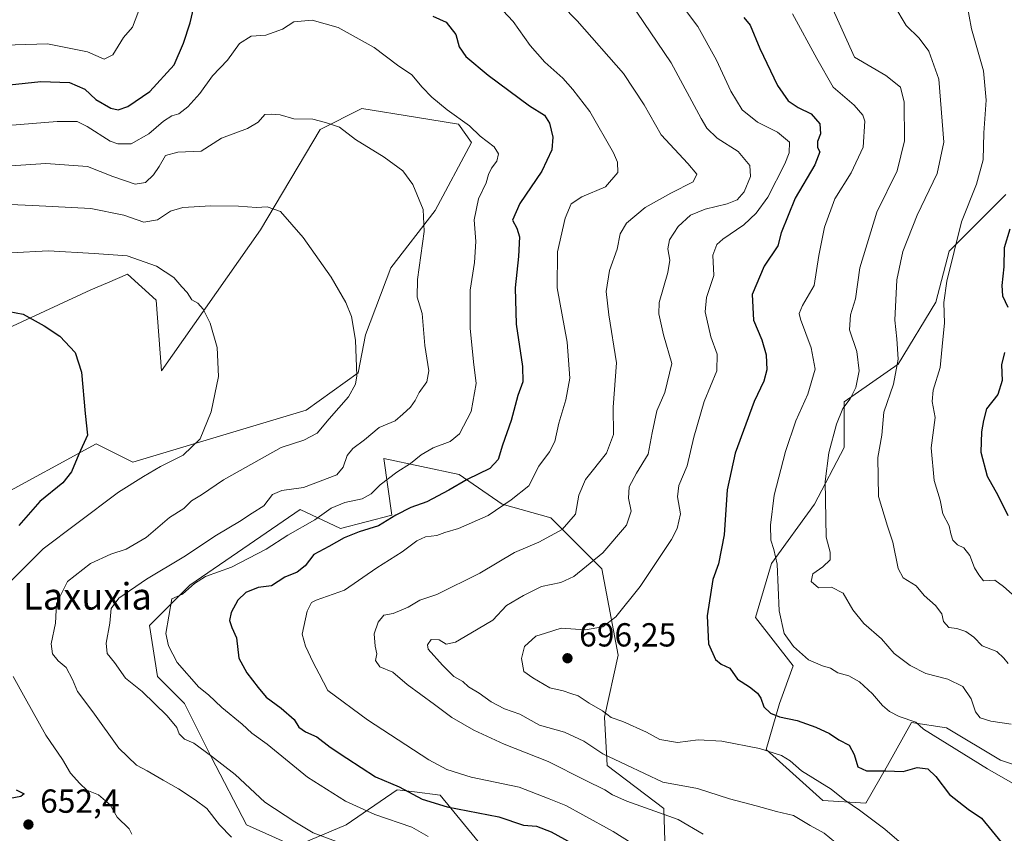
# Model space of a CAD drawing. Units: metres. Extents: x 631283 to 634738, y 4731993 to 4734372.
# Drawn here: x 632064 to 632360, y 4733079 to 4733323 of the extents above; entities that cross this region are included whole.
import ezdxf
from ezdxf.enums import TextEntityAlignment as Align

# ---------------------------------------------------------------- set-up
doc = ezdxf.new("R2010")
doc.units = ezdxf.units.M
doc.header["$MEASUREMENT"] = 0
for name, color, linetype, lineweight in [('Arbolado forestal CxS', 92, 'Continuous', 0), ('Cultivos herbáceos CxS', 92, 'Continuous', 0), ('Cultivos leñosos CxS', 92, 'Continuous', 0), ('Curva de nivel maestra', 30, 'Continuous', 30), ('Curva de nivel normal', 30, 'Continuous', 0), ('Matorral CxS', 135, 'Continuous', 0), ('Punto de cota en terreno', 7, 'Continuous', 0), ('Rótulo de punto de cota en terreno', 7, 'Continuous', 0), ('Texto cartográfico', 7, 'Continuous', 0)]:
    doc.layers.add(name, color=color, linetype=linetype, lineweight=lineweight)
doc.styles.add('Style-Arial', font='txt')

# ---------------------------------------------------------------- blocks, each defined once
blk = doc.blocks.new('*U9')
at = {"layer": 'Matorral CxS', "color": 135, "linetype": 'Continuous', "lineweight": 0}
for points in [[(632360.0445, 4733270.7297, 723.3505), (632343.0443, 4733253.7301, 718.9519), (632338.9957, 4733238.3493, 718.7722), (632327.6621, 4733219.7305, 714.8173), (632311.4709, 4733208.3979, 708.7545), (632311.4707, 4733194.6359, 710.9033), (632302.5651, 4733177.6363, 708.6583), (632289.6127, 4733159.8265, 704.5048), (632284.7553, 4733143.6367, 702.7697), (632296.0881, 4733129.0645, 703.9568), (632292.0399, 4733117.7317, 700.6896), (632287.9925, 4733103.9699, 696.2873), (632304.9921, 4733088.5887, 693.5847), (632317.9443, 4733087.7785, 696.7652), (632324.4215, 4733099.1123, 701.3435), (632331.7069, 4733112.0641, 705.5095), (632342.2307, 4733110.4449, 706.6654), (632358.4215, 4733100.7307, 707.2283), (632377.8495, 4733094.2545, 707.8431)], [(632056.3583, 4733179.3981, 646.0776), (632086.6047, 4733195.7877, 650.5983), (632097.5877, 4733190.2935, 652.6171), (632149.7641, 4733205.8575, 658.6117), (632165.3395, 4733217.0731, 660.1816), (632167.5759, 4733228.5643, 660.61), (632175.1333, 4733248.6719, 662.4569), (632188.4699, 4733265.9377, 665.8667), (632199.4533, 4733286.3425, 669.5369), (632195.5313, 4733291.8363, 670.1831), (632182.5437, 4733293.9431, 668.171), (632166.5055, 4733296.5449, 666.9554), (632153.9533, 4733290.2671, 665.1987), (632136.0285, 4733260.1405, 659.5328), (632106.2173, 4733217.7613, 652.9553), (632104.6487, 4733238.9511, 654.0159), (632096.0199, 4733246.7993, 654.5228), (632089.9613, 4733244.2017, 653.7043), (632085.0367, 4733242.0905, 652.9119), (632054.4413, 4733227.9651, 648.563)], [(632258.0383, 4733060.2555, 675.475), (632257.2299, 4733086.1605, 687.3961), (632240.2301, 4733099.1137, 689.5281), (632239.4205, 4733113.6845, 695.0053), (632243.4689, 4733132.3035, 696.9027), (632238.6125, 4733158.2083, 690.2776), (632223.2317, 4733173.5895, 682.981), (632208.6597, 4733177.6377, 678.5877), (632195.7079, 4733186.5429, 672.9999), (632173.0409, 4733191.4003, 667.1426), (632175.4695, 4733174.4003, 673.7861), (632160.0883, 4733170.3525, 671.8316), (632147.9455, 4733176.0195, 666.6634), (632132.5641, 4733165.4959, 667.2732), (632114.7539, 4733153.3535, 667.7781), (632102.6105, 4733141.2105, 667.7552), (632105.0391, 4733125.8295, 668.0139), (632113.1339, 4733117.7345, 667.66), (632121.2287, 4733101.5433, 665.1425), (632131.7523, 4733081.3055, 662.1873), (632146.3241, 4733074.8293, 663.1623), (632161.7055, 4733081.3051, 668.1259), (632177.0867, 4733091.8287, 675.0437), (632182.2869, 4733091.1785, 676.296), (632190.0387, 4733090.2095, 677.4111), (632204.6093, 4733072.3993, 670.5588)]]:
    blk.add_polyline3d(points, dxfattribs=at)
blk = doc.blocks.new('5PATER')
at = {"layer": 'Cultivos leñosos CxS', "linetype": 'Continuous', "lineweight": 0}
h = blk.add_hatch(color=51, dxfattribs=at)
edge = h.paths.add_edge_path()
edge.add_ellipse((0, 0), major_axis=(-0.11, -0.111), ratio=0.999422, start_angle=0, end_angle=360)

msp = doc.modelspace()

# ---------------------------------------------------------------- linework, layer by layer
at = {"layer": 'Arbolado forestal CxS', "color": 92, "linetype": 'Continuous', "lineweight": 0}
for points in [[(632377.8495, 4733094.2545, 707.8431), (632358.4215, 4733100.7307, 707.2283), (632342.2307, 4733110.4449, 706.6654), (632331.7069, 4733112.0641, 705.5095), (632324.4215, 4733099.1123, 701.3435), (632317.9443, 4733087.7785, 696.7652), (632304.9921, 4733088.5887, 693.5847), (632287.9925, 4733103.9699, 696.2873), (632292.0399, 4733117.7317, 700.6896), (632296.0881, 4733129.0645, 703.9568), (632284.7553, 4733143.6367, 702.7697), (632289.6127, 4733159.8265, 704.5048), (632302.5651, 4733177.6363, 708.6583), (632311.4707, 4733194.6359, 710.9033), (632311.4709, 4733208.3979, 708.7545), (632327.6621, 4733219.7305, 714.8173), (632338.9957, 4733238.3493, 718.7722), (632343.0443, 4733253.7301, 718.9519), (632360.0445, 4733270.7297, 723.3505)], [(632360.0445, 4733270.7297, 723.3505), (632343.0443, 4733253.7301, 718.9519), (632338.9957, 4733238.3493, 718.7722), (632327.6621, 4733219.7305, 714.8173), (632311.4709, 4733208.3979, 708.7545), (632311.4707, 4733194.6359, 710.9033), (632302.5651, 4733177.6363, 708.6583), (632289.6127, 4733159.8265, 704.5048), (632284.7553, 4733143.6367, 702.7697), (632296.0881, 4733129.0645, 703.9568), (632292.0399, 4733117.7317, 700.6896), (632287.9925, 4733103.9699, 696.2873), (632304.9921, 4733088.5887, 693.5847), (632317.9443, 4733087.7785, 696.7652), (632324.4215, 4733099.1123, 701.3435), (632331.7069, 4733112.0641, 705.5095), (632342.2307, 4733110.4449, 706.6654), (632358.4215, 4733100.7307, 707.2283), (632377.8495, 4733094.2545, 707.8431), (632388.3739, 4733104.7771, 712.8777), (632399.7083, 4733126.6349, 721.5911), (632405.2527, 4733138.8327, 726.6121)], [(632204.6093, 4733072.3993, 670.5588), (632190.0387, 4733090.2095, 677.4111), (632182.2869, 4733091.1785, 676.296), (632177.0867, 4733091.8287, 675.0437), (632161.7055, 4733081.3051, 668.1259), (632146.3241, 4733074.8293, 663.1623), (632131.7523, 4733081.3055, 662.1873), (632121.2287, 4733101.5433, 665.1425), (632113.1339, 4733117.7345, 667.66), (632105.0391, 4733125.8295, 668.0139), (632102.6105, 4733141.2105, 667.7552), (632114.7539, 4733153.3535, 667.7781), (632132.5641, 4733165.4959, 667.2732), (632147.9455, 4733176.0195, 666.6634), (632160.0883, 4733170.3525, 671.8316), (632175.4695, 4733174.4003, 673.7861), (632173.0409, 4733191.4003, 667.1426), (632195.7079, 4733186.5429, 672.9999), (632208.6597, 4733177.6377, 678.5877), (632223.2317, 4733173.5895, 682.981), (632238.6125, 4733158.2083, 690.2776), (632243.4689, 4733132.3035, 696.9027), (632239.4205, 4733113.6845, 695.0053), (632240.2301, 4733099.1137, 689.5281), (632257.2299, 4733086.1605, 687.3961), (632258.0383, 4733060.2555, 675.475)], [(632258.0383, 4733060.2555, 675.475), (632257.2299, 4733086.1605, 687.3961), (632240.2301, 4733099.1137, 689.5281), (632239.4205, 4733113.6845, 695.0053), (632243.4689, 4733132.3035, 696.9027), (632238.6125, 4733158.2083, 690.2776), (632223.2317, 4733173.5895, 682.981), (632208.6597, 4733177.6377, 678.5877), (632195.7079, 4733186.5429, 672.9999), (632173.0409, 4733191.4003, 667.1426), (632175.4695, 4733174.4003, 673.7861), (632160.0883, 4733170.3525, 671.8316), (632147.9455, 4733176.0195, 666.6634), (632132.5641, 4733165.4959, 667.2732), (632114.7539, 4733153.3535, 667.7781), (632102.6105, 4733141.2105, 667.7552), (632105.0391, 4733125.8295, 668.0139), (632113.1339, 4733117.7345, 667.66), (632121.2287, 4733101.5433, 665.1425), (632131.7523, 4733081.3055, 662.1873), (632146.3241, 4733074.8293, 663.1623), (632161.7055, 4733081.3051, 668.1259), (632177.0867, 4733091.8287, 675.0437), (632182.2869, 4733091.1785, 676.296), (632190.0387, 4733090.2095, 677.4111), (632204.6093, 4733072.3993, 670.5588)]]:
    msp.add_polyline3d(points, dxfattribs=at)
at = {"layer": 'Cultivos herbáceos CxS', "color": 92, "linetype": 'Continuous', "lineweight": 0}
for points in [[(632054.4413, 4733227.9651, 648.563), (632085.0367, 4733242.0905, 652.9119), (632089.9613, 4733244.2017, 653.7043), (632096.0199, 4733246.7993, 654.5228), (632104.6487, 4733238.9511, 654.0159), (632106.2173, 4733217.7613, 652.9553), (632136.0285, 4733260.1405, 659.5328), (632153.9533, 4733290.2671, 665.1987), (632166.5055, 4733296.5449, 666.9554), (632182.5437, 4733293.9431, 668.171), (632195.5313, 4733291.8363, 670.1831), (632199.4533, 4733286.3425, 669.5369), (632188.4699, 4733265.9377, 665.8667), (632175.1333, 4733248.6719, 662.4569), (632167.5759, 4733228.5643, 660.61), (632165.3395, 4733217.0731, 660.1816), (632149.7641, 4733205.8575, 658.6117), (632097.5877, 4733190.2935, 652.6171), (632086.6047, 4733195.7877, 650.5983), (632056.3583, 4733179.3981, 646.0776)], [(632056.3583, 4733179.3981, 646.0776), (632086.6047, 4733195.7877, 650.5983), (632097.5877, 4733190.2935, 652.6171), (632149.7641, 4733205.8575, 658.6117), (632165.3395, 4733217.0731, 660.1816), (632167.5759, 4733228.5643, 660.61), (632175.1333, 4733248.6719, 662.4569), (632188.4699, 4733265.9377, 665.8667), (632199.4533, 4733286.3425, 669.5369), (632195.5313, 4733291.8363, 670.1831), (632182.5437, 4733293.9431, 668.171), (632166.5055, 4733296.5449, 666.9554), (632153.9533, 4733290.2671, 665.1987), (632136.0285, 4733260.1405, 659.5328), (632106.2173, 4733217.7613, 652.9553), (632104.6487, 4733238.9511, 654.0159), (632096.0199, 4733246.7993, 654.5228), (632089.9613, 4733244.2017, 653.7043), (632085.0367, 4733242.0905, 652.9119), (632054.4413, 4733227.9651, 648.563)]]:
    msp.add_polyline3d(points, dxfattribs=at)
at = {"layer": 'Curva de nivel maestra', "color": 30, "linetype": 'Continuous', "lineweight": 30, "flags": 128}
for points, elevation in [([(632055.72, 4733303.1401), (632069.97, 4733304.7101), (632078.59, 4733304.3201), (632083.17, 4733302.3201), (632086.46, 4733299.2701), (632091, 4733296.6401), (632093.23, 4733296.2001), (632096.08, 4733297.1901), (632102.71, 4733301.6201), (632110.04, 4733309.6401), (632112.82, 4733316.1801), (632114.84, 4733322.3401), (632115.94, 4733326.9701)], 675), ([(632187.77, 4733324.3301), (632191.8, 4733322.5401), (632194.7, 4733318.8101), (632195.67, 4733315.0801), (632197.75, 4733312.1601), (632204.41, 4733306.6001), (632216.87, 4733297.3901), (632221.34, 4733294.5001), (632222.82, 4733292.1801), (632223.86, 4733287.9001), (632223.6, 4733284.1801), (632220.61, 4733277.7101), (632213.96, 4733268.0401), (632211.71, 4733263.0201), (632213.05, 4733260.6101), (632213.85, 4733258.0201), (632213.56, 4733252.0401), (632212.54, 4733242.7101), (632212.81, 4733231.7101), (632214.77, 4733219.0401), (632214.82, 4733214.4401), (632213.32, 4733210.3001), (632211.36, 4733202.7701), (632208.72, 4733195.3801), (632207.43, 4733191.0401), (632204.94, 4733188.4001), (632198.12, 4733185.0501), (632192.63, 4733181.8201), (632185.97, 4733178.3801), (632181.22, 4733176.6601), (632176.71, 4733174.3901), (632171.42, 4733171.1401), (632165.68, 4733169.3101), (632161.18, 4733167.5301), (632156.52, 4733164.9101), (632151.99, 4733162.4901), (632149.42, 4733159.1401), (632146.99, 4733157.2501), (632143.3, 4733155.6901), (632139.3, 4733153.1301), (632135.3, 4733152.6001), (632131.63, 4733151.0801), (632129.21, 4733148.8401), (632127.14, 4733145.1401), (632126.64, 4733142.6801), (632127.36, 4733140.5601), (632128.74, 4733137.5001), (632129.52, 4733131.3501), (632131.91, 4733126.9701), (632135.3, 4733122.5901), (632137.66, 4733119.6401), (632142.21, 4733116.3901), (632146.11, 4733112.9501), (632147.52, 4733110.6901), (632149.56, 4733109.2801), (632152.97, 4733107.7801), (632156.91, 4733104.6501), (632161.94, 4733101.3401), (632170.59, 4733095.7601), (632177.64, 4733092.7601), (632184.63, 4733089.0201), (632192.13, 4733086.6601), (632207.61, 4733083.7101), (632215.1, 4733081.2201), (632218.97, 4733080.8701), (632223.34, 4733079.2001), (632233.4, 4733073.7301)], 675), ([(632281.27, 4733323.9401), (632283.14, 4733321.6401), (632286.07, 4733314.6201), (632291.38, 4733303.4501), (632294.58, 4733298.8501), (632297.61, 4733296.8101), (632301.5, 4733294.9001), (632304.1, 4733291.9601), (632304.28, 4733288.9001), (632303.41, 4733286.6101), (632303.45, 4733284.8401), (632304.11, 4733283.5101), (632302.65, 4733279.5901), (632296.69, 4733269.5801), (632292.55, 4733259.1601), (632291.52, 4733255.3101), (632287.44, 4733249.1601), (632283.82, 4733240.6501), (632284.14, 4733232.9901), (632286.66, 4733227.0401), (632287.98, 4733222.5401), (632288.15, 4733218.0401), (632287.29, 4733214.6601), (632284.4, 4733208.5301), (632278.63, 4733192.9601), (632276.25, 4733181.9301), (632275.4, 4733168.4601), (632273.62, 4733159.6801), (632272, 4733155.0601), (632270.27, 4733144.0801), (632270.62, 4733135.6601), (632272.74, 4733130.9801), (632274.45, 4733129.5501), (632277.04, 4733128.3401), (632279.38, 4733125.0801), (632282.98, 4733122.7201), (632285.36, 4733120.8901), (632286.39, 4733119.4001), (632287.31, 4733116.7201), (632289.26, 4733114.9001), (632291.98, 4733113.8001), (632297.29, 4733112.6101), (632302.91, 4733110.6601), (632307.06, 4733108.7401), (632309.84, 4733106.8501), (632312.89, 4733105.2301), (632314.46, 4733102.4001), (632315.51, 4733098.7601), (632318.15, 4733097.5301), (632323.99, 4733097.4901), (632329.19, 4733097.2801), (632333.41, 4733098.4801), (632336.62, 4733098.1301), (632338.98, 4733095.8601), (632343.1, 4733090.4101), (632348.75, 4733086.0001), (632352.76, 4733083.2801), (632360.01, 4733074.3601)], 700), ([(632361.27, 4733260.2801), (632359.53, 4733254.6601), (632359.43, 4733249.0001), (632358.83, 4733243.3801), (632359.03, 4733240.2201), (632360.61, 4733236.8401)], 725), ([(632056.18, 4733236.3501), (632064.63, 4733234.7501), (632070.98, 4733231.2101), (632075.64, 4733228.1001), (632080.31, 4733223.2101), (632082.2, 4733217.3401), (632083.31, 4733204.8701), (632084.04, 4733198.3801), (632081.4, 4733192.7101), (632079.22, 4733187.3801), (632076.56, 4733184.0601), (632069.72, 4733178.4201), (632063.34, 4733171.2801)], 650), ([(632359.64, 4733223.2601), (632358.74, 4733219.5401), (632358.94, 4733214.8401), (632357.6, 4733210.5801), (632354.17, 4733206.2601), (632353.33, 4733202.8201), (632352.72, 4733199.4301), (632352.56, 4733193.3001), (632354.45, 4733186.0901), (632357.67, 4733180.3801), (632360.59, 4733174.2201)], 725), ([(632062.53, 4733091.8301), (632064.96, 4733090.6401), (632063.98, 4733089.8401), (632060.78, 4733089.2501)], 650)]:
    msp.add_lwpolyline(points, dxfattribs=dict(at, elevation=elevation))
at = {"layer": 'Curva de nivel normal', "color": 30, "linetype": 'Continuous', "lineweight": 0, "flags": 128}
for points, elevation in [([(632221.98, 4733332.3901), (632231.21, 4733322.9401), (632245.08, 4733307.0601), (632251.33, 4733297.7001), (632256.44, 4733288.6501), (632264.41, 4733280.0701), (632267.16, 4733276.7901), (632266, 4733274.4901), (632259.31, 4733271.1401), (632251.64, 4733266.7901), (632246.06, 4733262.1401), (632244.07, 4733258.8901), (632243.21, 4733254.3301), (632240.9, 4733247.9001), (632239.92, 4733241.5301), (632240.7, 4733234.5801), (632242.97, 4733220.1001), (632241.96, 4733206.8001), (632242.06, 4733198.5601), (632240, 4733193.0301), (632233.72, 4733185.0301), (632231.7, 4733180.3501), (632230.7, 4733174.6601), (632226.64, 4733170.0701), (632219.64, 4733166.2601), (632212.31, 4733163.1101), (632201.97, 4733156.8801), (632188.97, 4733150.4901), (632183.9, 4733148.8201), (632180.35, 4733146.6901), (632175.83, 4733144.8101), (632173.03, 4733144.2801), (632171.33, 4733142.2401), (632170.21, 4733138.6701), (632170.46, 4733135.0301), (632170.97, 4733132.7001), (632170.58, 4733130.6901), (632171.91, 4733128.8201), (632175.8, 4733127.2001), (632180.13, 4733123.4601), (632188.34, 4733117.4701), (632193.52, 4733113.5601), (632200.17, 4733109.7101), (632209.28, 4733105.5201), (632222.42, 4733100.3601), (632233.62, 4733094.6801), (632239.48, 4733091.8101), (632241.85, 4733090.3301), (632246.11, 4733088.4401), (632261.53, 4733082.9201), (632269.02, 4733078.5201)], 685), ([(632347.59, 4733332.0301), (632349.76, 4733320.4801), (632353.3, 4733307.8801), (632354.12, 4733299.0701), (632353.46, 4733289.2201), (632353.22, 4733281.1501), (632351.18, 4733273.8201), (632346.68, 4733262.4901), (632342.3, 4733244.6901), (632341.41, 4733238.2301), (632341.64, 4733232.0601), (632341.06, 4733227.1201), (632340.33, 4733218.7301), (632338.23, 4733211.9601), (632337.84, 4733208.5301), (632338.79, 4733203.7301), (632337.62, 4733194.5501), (632338.51, 4733184.7401), (632340.28, 4733178.8801), (632341.06, 4733174.7401), (632342.98, 4733171.1701), (632343.45, 4733168.7101), (632344.15, 4733166.7901), (632345.46, 4733165.4301), (632347.41, 4733164.5601), (632349.21, 4733162.2601), (632350.6, 4733158.5301), (632351.89, 4733156.4501), (632353.28, 4733154.6401), (632356.69, 4733154.8101), (632359.32, 4733152.9301), (632364.66, 4733148.1801)], 720), ([(632207.33, 4733327.6201), (632211.96, 4733322.6901), (632217.03, 4733315.4601), (632221.49, 4733310.4401), (632226.87, 4733305.6601), (632229.84, 4733302.2401), (632234.94, 4733295.6701), (632242.12, 4733283.1801), (632243.3, 4733280.4701), (632243.44, 4733277.2701), (632239.72, 4733273.0101), (632232.55, 4733269.9901), (632229.4, 4733267.9401), (632227.57, 4733263.6301), (632225.23, 4733253.4601), (632225.15, 4733242.7101), (632228.17, 4733226.3801), (632228.94, 4733215.5001), (632227.78, 4733209.0201), (632225.63, 4733202.0001), (632224.45, 4733196.5101), (632222.84, 4733193.3801), (632219.64, 4733189.0301), (632216.64, 4733183.1301), (632211.31, 4733179.0001), (632204.45, 4733174.3001), (632195.55, 4733170.3101), (632191.45, 4733169.1401), (632188.97, 4733168.2301), (632185.63, 4733167.8401), (632182.97, 4733166.6401), (632178.63, 4733163.3401), (632170.96, 4733158.5501), (632161.27, 4733151.8001), (632152.77, 4733148.8401), (632151.35, 4733148.1101), (632149.98, 4733145.5101), (632148.52, 4733138.6401), (632149.5, 4733135.0301), (632151.8, 4733130.0601), (632153.65, 4733126.7101), (632156.24, 4733121.6401), (632168.13, 4733112.8301), (632186.63, 4733100.8201), (632191.99, 4733097.9001), (632199.33, 4733095.6301), (632213.76, 4733092.6601), (632222.79, 4733089.0701), (632227.8, 4733087.1601), (632232.84, 4733084.2801), (632242, 4733079.3401), (632247.45, 4733075.9401)], 680), ([(632247, 4733328.6101), (632259.45, 4733310.2401), (632268.46, 4733293.5301), (632270.18, 4733290.6301), (632273.26, 4733287.6601), (632279.59, 4733283.6601), (632283.09, 4733279.4301), (632283.24, 4733276.1201), (632281.36, 4733271.5301), (632279.31, 4733269.1501), (632276.24, 4733267.8701), (632269.7, 4733266.3501), (632265.24, 4733264.5401), (632261.51, 4733261.0601), (632258.94, 4733257.1201), (632258.45, 4733254.3701), (632259.08, 4733251.0201), (632258.4, 4733247.2701), (632255.78, 4733238.2101), (632255.72, 4733234.8301), (632257.1, 4733228.5001), (632259.61, 4733219.9101), (632257.52, 4733211.1801), (632255.12, 4733205.7501), (632253.71, 4733199.0901), (632252.54, 4733192.6601), (632248.99, 4733187.0201), (632246.84, 4733182.8801), (632246.6, 4733179.4601), (632247.45, 4733175.5101), (632246.01, 4733171.3801), (632238.93, 4733163.0201), (632230.22, 4733155.9301), (632226.31, 4733154.0701), (632220.44, 4733152.9501), (632215.09, 4733150.2101), (632209.9, 4733147.1601), (632205.87, 4733142.8401), (632199.25, 4733138.8801), (632194.62, 4733136.1401), (632191.81, 4733135.5401), (632189.73, 4733136.9401), (632187.34, 4733137.0101), (632186.2, 4733135.3401), (632186.44, 4733134.0401), (632190.7, 4733129.3001), (632194.08, 4733125.8701), (632196.81, 4733124.4201), (632198.51, 4733122.7501), (632201.69, 4733120.8801), (632205.37, 4733118.2901), (632209.38, 4733116.1801), (632213.95, 4733114.5501), (632219.83, 4733111.2401), (632227.38, 4733109.1501), (632233.19, 4733106.4001), (632238.86, 4733102.6301), (632245.88, 4733099.3201), (632256.89, 4733094.1601), (632267.31, 4733092.1701), (632276.98, 4733089.1201), (632284.98, 4733087.0201), (632291.12, 4733085.2801), (632296.2, 4733084.0801), (632301.17, 4733081.1101), (632305.4, 4733078.8001), (632308.86, 4733075.9501)], 690), ([(632326.32, 4733327.7401), (632330.08, 4733321.5401), (632334, 4733317.6901), (632336.93, 4733313.7401), (632339.87, 4733305.3701), (632341.4, 4733286.4101), (632339.36, 4733276.9901), (632333.34, 4733264.5201), (632329.08, 4733253.6201), (632327.29, 4733245.0401), (632326.69, 4733232.9201), (632327.26, 4733227.3301), (632327.63, 4733221.2401), (632326.25, 4733213.7601), (632323.41, 4733205.2801), (632322.72, 4733198.3801), (632321.59, 4733191.7101), (632321.78, 4733179.9401), (632324.44, 4733171.0001), (632326.08, 4733166.2101), (632327.64, 4733158.3501), (632329.2, 4733155.5001), (632333.03, 4733153.0801), (632335.46, 4733150.2501), (632338.89, 4733147.2301), (632340.81, 4733144.7001), (632341.28, 4733142.3601), (632342.91, 4733140.6001), (632345.35, 4733140.2601), (632348.02, 4733139.3801), (632350.46, 4733137.7001), (632352.94, 4733135.0601), (632357.37, 4733133.3601), (632359.38, 4733131.4201), (632360.72, 4733129.8201)], 715), ([(632055.64, 4733315.4401), (632071.99, 4733316.0001), (632083.97, 4733313.5601), (632088.97, 4733311.3401), (632091.6, 4733312.7201), (632094.86, 4733317.8801), (632097.48, 4733321.0401), (632099.94, 4733327.2701)], 680), ([(632262.81, 4733327.2901), (632267.46, 4733321.2001), (632273.06, 4733311.1201), (632277.34, 4733301.7401), (632280.8, 4733296.2001), (632285.36, 4733292.4301), (632291.41, 4733289.4101), (632295, 4733286.4701), (632294.88, 4733283.1801), (632293.65, 4733279.9701), (632288.5, 4733269.9501), (632285.02, 4733265.0901), (632281.32, 4733261.5601), (632275, 4733257.3201), (632273.18, 4733255.7101), (632272, 4733252.4601), (632272.3, 4733246.3601), (632270.01, 4733239.7401), (632269.67, 4733235.4401), (632271.37, 4733227.9201), (632273.3, 4733222.7601), (632273.12, 4733217.7101), (632269.39, 4733208.4901), (632266.27, 4733197.8301), (632264.25, 4733189.1301), (632261.7, 4733183.2201), (632261.33, 4733179.8301), (632262.21, 4733174.7201), (632261.24, 4733170.3701), (632259.55, 4733167.0801), (632250.11, 4733152.8901), (632242.85, 4733143.8001), (632238.91, 4733140.7601), (632233.56, 4733139.9401), (632226.4, 4733140.4201), (632221.7, 4733138.9401), (632218.8, 4733137.9901), (632215.35, 4733134.8601), (632214.42, 4733131.3201), (632215.17, 4733127.4201), (632217.9, 4733125.4601), (632222.98, 4733122.4401), (632226.97, 4733121.5401), (632229.27, 4733120.7801), (632231.49, 4733120.0201), (632234.74, 4733117.9101), (632238.83, 4733115.6001), (632241.38, 4733113.5201), (632244.94, 4733112.4001), (632252.06, 4733109.1501), (632256, 4733106.9001), (632261.39, 4733106.0901), (632267.59, 4733106.8401), (632274.71, 4733106.4801), (632285.98, 4733104.2601), (632292.63, 4733102.1001), (632295.17, 4733100.4901), (632298.64, 4733097.4801), (632307.56, 4733092.0501), (632311.61, 4733088.7201), (632316.02, 4733085.7301), (632323.62, 4733080.0001), (632330.11, 4733074.4501)], 695), ([(632295.95, 4733325.0201), (632303.21, 4733311.6101), (632308.13, 4733302.9701), (632314.45, 4733297.5201), (632317.02, 4733294.5301), (632317.62, 4733292.7001), (632317.16, 4733284.9401), (632313.56, 4733277.2201), (632308.64, 4733269.3801), (632305.48, 4733260.8601), (632303.82, 4733252.3801), (632302.44, 4733243.3801), (632298.87, 4733237.3901), (632297.95, 4733235.0001), (632298.32, 4733233.2401), (632301.56, 4733224.6201), (632302.71, 4733218.1801), (632300.52, 4733210.7101), (632296.93, 4733202.7101), (632293.81, 4733193.4601), (632290.42, 4733180.3601), (632289.26, 4733171.3201), (632289.44, 4733166.8301), (632290.33, 4733164.0401), (632291.27, 4733159.6001), (632291.88, 4733145.6101), (632293.36, 4733138.8301), (632296.16, 4733134.9001), (632300.76, 4733130.8401), (632304.92, 4733129.0301), (632307.33, 4733128.4001), (632309.55, 4733126.9401), (632312.8, 4733126.1001), (632316.08, 4733124.3001), (632319.94, 4733120.7001), (632322.92, 4733117.1601), (632325.11, 4733115.3701), (632327.96, 4733113.8601), (632332.94, 4733112.2001), (632335.31, 4733110.0201), (632354.56, 4733098.1201), (632362.72, 4733093.4301)], 705), ([(632307.64, 4733327.3501), (632314.59, 4733311.9901), (632323.99, 4733306.4301), (632328.37, 4733302.9901), (632329.46, 4733298.4901), (632329.61, 4733286.8201), (632327.34, 4733277.8201), (632321.24, 4733265.3801), (632316.15, 4733248.7101), (632314.84, 4733239.3401), (632313.32, 4733234.5601), (632313.05, 4733230.0801), (632315.26, 4733223.4901), (632315.99, 4733217.7201), (632314.95, 4733212.7601), (632313.2, 4733209.2801), (632311.05, 4733206.4501), (632309.09, 4733201.7101), (632306.86, 4733193.0401), (632305.74, 4733184.5001), (632305.98, 4733167.7001), (632307.2, 4733163.2601), (632307.24, 4733160.9801), (632305.05, 4733158.8201), (632302.01, 4733156.6801), (632301.53, 4733154.4401), (632303.68, 4733152.5201), (632307.58, 4733152.6701), (632311.16, 4733150.8801), (632314, 4733145.8901), (632317.31, 4733141.7701), (632322.66, 4733137.1801), (632326.51, 4733132.8001), (632331.26, 4733129.1801), (632336.02, 4733126.7701), (632342.64, 4733125.1001), (632347.08, 4733122.8701), (632349.65, 4733119.1901), (632350.9, 4733115.2501), (632352.29, 4733113.4201), (632355.52, 4733112.4601), (632361.59, 4733111.5001)], 710), ([(632060.08, 4733291.4101), (632074.9, 4733292.6401), (632080.88, 4733292.6501), (632083.87, 4733291.1301), (632090.86, 4733286.7401), (632093.16, 4733285.9301), (632097.16, 4733285.9601), (632102.39, 4733288.9301), (632106.82, 4733292.7901), (632109.3, 4733294.3001), (632111.42, 4733294.9101), (632114.2, 4733297.0201), (632117.76, 4733301.0301), (632121.56, 4733306.3401), (632126.05, 4733311.0301), (632129.64, 4733316.0401), (632133.15, 4733318.2701), (632137.58, 4733318.5501), (632142.63, 4733320.3701), (632145.97, 4733322.6001), (632151.49, 4733323.0801), (632159.38, 4733320.9101), (632170.14, 4733314.8801), (632177.2, 4733309.6101), (632181.52, 4733306.7101), (632184.58, 4733303.0101), (632187.52, 4733299.9201), (632192.1, 4733296.1101), (632198.83, 4733291.3001), (632202.07, 4733288.2601), (632206.25, 4733285.0701), (632207.52, 4733282.9401), (632207.06, 4733280.7501), (632205.48, 4733278.6601), (632204.5, 4733276.7001), (632203.83, 4733274.1801), (632201.55, 4733269.3601), (632200.24, 4733263.1201), (632200.69, 4733256.5601), (632200.28, 4733250.3201), (632199.02, 4733241.9701), (632199.03, 4733230.5401), (632200.01, 4733220.4201), (632200.83, 4733213.9001), (632199.29, 4733205.5401), (632195.8, 4733198.8201), (632192.96, 4733196.5301), (632187.88, 4733194.6201), (632184.3, 4733192.5301), (632181.13, 4733189.9101), (632176.97, 4733187.2601), (632171.97, 4733183.5001), (632169.3, 4733180.7801), (632166.55, 4733179.2401), (632161.32, 4733178.1401), (632157.24, 4733176.4201), (632152.3, 4733172.9901), (632144.26, 4733168.3301), (632137.68, 4733164.1301), (632127.28, 4733158.7201), (632119.45, 4733155.9401), (632116.15, 4733153.7801), (632112.6, 4733150.6101), (632109.3, 4733149.2101), (632107.58, 4733138.7701), (632108.32, 4733135.0501), (632111, 4733130.0701), (632117.42, 4733122.6501), (632120.34, 4733120.3801), (632124.35, 4733116.5801), (632130.49, 4733111.5601), (632133.43, 4733108.8301), (632137.99, 4733105.5101), (632150.1, 4733095.6701), (632161.56, 4733088.4201), (632170.39, 4733084.4001), (632181.44, 4733080.6101), (632186.43, 4733077.7701)], 670), ([(632059.49, 4733279.2401), (632071.43, 4733280.0301), (632083.97, 4733279.0901), (632091.63, 4733276.0801), (632098.3, 4733273.8001), (632101.42, 4733274.3401), (632103.8, 4733276.6001), (632105.54, 4733279.1001), (632107.48, 4733282.4301), (632111.17, 4733283.3801), (632118.18, 4733283.7501), (632124.25, 4733287.5901), (632132.05, 4733290.5001), (632135.32, 4733292.4601), (632137.3, 4733294.7901), (632139.35, 4733294.8701), (632141.87, 4733294.6101), (632146.04, 4733293.4401), (632151.7, 4733293.3801), (632155.58, 4733292.3901), (632159.75, 4733290.9101), (632164.55, 4733287.2301), (632173.18, 4733281.9101), (632178.79, 4733277.8601), (632181.77, 4733273.6801), (632184.89, 4733266.2301), (632185.2, 4733259.6401), (632183.19, 4733245.1901), (632183.13, 4733239.8701), (632184.55, 4733234.9801), (632185.44, 4733225.3001), (632186.62, 4733217.7101), (632186, 4733214.4301), (632183.71, 4733211.2401), (632182.53, 4733208.7901), (632181.07, 4733206.8201), (632178.82, 4733204.7201), (632176.51, 4733202.7301), (632171.63, 4733200.6501), (632167.3, 4733197.0301), (632163.76, 4733194.3801), (632162.08, 4733192.2401), (632160.89, 4733188.7801), (632158.92, 4733186.5101), (632148.97, 4733182.6701), (632142.38, 4733181.8001), (632139.61, 4733180.5401), (632137.04, 4733177.1301), (632133.48, 4733174.9201), (632129.7, 4733172.4501), (632122.82, 4733168.3401), (632112.97, 4733161.8701), (632101.75, 4733155.0901), (632093.38, 4733149.4201), (632091.16, 4733146.3001), (632090.67, 4733141.8501), (632089.6, 4733135.8901), (632089.87, 4733132.7601), (632092.13, 4733130.0401), (632095.47, 4733125.3801), (632100.48, 4733121.3701), (632107.98, 4733114.0101), (632110.82, 4733110.5501), (632111.56, 4733108.6601), (632113.18, 4733107.0401), (632115.95, 4733105.8801), (632121.3, 4733101.9201), (632128.34, 4733096.3801), (632137.3, 4733088.1301), (632146.3, 4733082.2001), (632151.81, 4733078.8701), (632159.64, 4733076.0401)], 665), ([(632060.76, 4733267.6601), (632067.52, 4733267.4201), (632084.99, 4733266.4801), (632094.97, 4733264.4801), (632100.9, 4733262.3501), (632105.07, 4733263.1101), (632108.91, 4733265.6701), (632112.63, 4733266.8201), (632121.07, 4733267.3101), (632129.37, 4733267.2201), (632134.81, 4733266.8201), (632137.97, 4733267.0301), (632142.01, 4733265.5701), (632148.86, 4733257.7401), (632157.2, 4733245.8501), (632161.68, 4733238.2801), (632163.32, 4733234.0701), (632164.53, 4733226.9101), (632164.96, 4733216.2201), (632164.56, 4733213.7101), (632162.41, 4733209.8701), (632156.61, 4733203.3201), (632153, 4733198.9801), (632149, 4733196.8801), (632142.2, 4733194.6701), (632124.86, 4733185.0001), (632118.3, 4733180.4901), (632115.3, 4733178.6501), (632112.97, 4733176.3501), (632108.63, 4733173.6801), (632101.63, 4733167.6101), (632095.63, 4733164.1801), (632090.97, 4733162.6701), (632084.95, 4733159.8301), (632078.03, 4733154.4201), (632074.71, 4733147.7901), (632074.42, 4733141.9401), (632073.09, 4733135.6401), (632073.45, 4733132.6401), (632075.23, 4733130.6301), (632077.56, 4733128.5601), (632079.46, 4733124.9301), (632080.97, 4733121.3901), (632085.6, 4733115.2101), (632093.46, 4733104.3501), (632098.71, 4733099.1901), (632101.89, 4733097.5401), (632106.71, 4733094.6801), (632111.4, 4733092.1301), (632116.38, 4733088.7801), (632119.9, 4733086.2401), (632123.64, 4733081.3001), (632127.28, 4733077.6301)], 660), ([(632060.96, 4733253.1401), (632072.3, 4733253.7701), (632086.02, 4733252.9901), (632095.92, 4733252.3201), (632104.77, 4733249.1801), (632109.91, 4733245.7901), (632112.37, 4733243.0101), (632114, 4733241.2201), (632115.4, 4733239.0601), (632117.17, 4733238.0201), (632118.73, 4733236.2901), (632120.82, 4733232.0401), (632122.98, 4733224.7101), (632123.38, 4733216.0401), (632121.21, 4733205.3801), (632117.85, 4733197.2901), (632112.77, 4733192.3901), (632105.97, 4733188.9501), (632100.86, 4733185.9401), (632093.28, 4733181.2601), (632080.84, 4733171.8201), (632070.71, 4733164.2601), (632060.27, 4733153.7901)], 655), ([(632061.65, 4733125.8501), (632065.3, 4733119.3901), (632071.45, 4733108.2801), (632076.46, 4733100.9801), (632078.9, 4733096.8101), (632081.74, 4733093.7201), (632083.78, 4733091.6801), (632087.3, 4733090.2701), (632090.8, 4733087.3101), (632092.95, 4733083.6001), (632096.5, 4733080.0601), (632097.28, 4733078.5001)], 655)]:
    msp.add_lwpolyline(points, dxfattribs=dict(at, elevation=elevation))
at = {"layer": 'Matorral CxS', "color": 135, "linetype": 'Continuous', "lineweight": 0}
for points in [[(632056.3583, 4733179.3981, 646.0776), (632086.6047, 4733195.7877, 650.5983), (632097.5877, 4733190.2935, 652.6171), (632149.7641, 4733205.8575, 658.6117), (632165.3395, 4733217.0731, 660.1816), (632167.5759, 4733228.5643, 660.61), (632175.1333, 4733248.6719, 662.4569), (632188.4699, 4733265.9377, 665.8667), (632199.4533, 4733286.3425, 669.5369), (632195.5313, 4733291.8363, 670.1831), (632182.5437, 4733293.9431, 668.171), (632166.5055, 4733296.5449, 666.9554), (632153.9533, 4733290.2671, 665.1987), (632136.0285, 4733260.1405, 659.5328), (632106.2173, 4733217.7613, 652.9553), (632104.6487, 4733238.9511, 654.0159), (632096.0199, 4733246.7993, 654.5228), (632089.9613, 4733244.2017, 653.7043), (632085.0367, 4733242.0905, 652.9119), (632054.4413, 4733227.9651, 648.563)], [(632360.0445, 4733270.7297, 723.3505), (632343.0443, 4733253.7301, 718.9519), (632338.9957, 4733238.3493, 718.7722), (632327.6621, 4733219.7305, 714.8173), (632311.4709, 4733208.3979, 708.7545), (632311.4707, 4733194.6359, 710.9033), (632302.5651, 4733177.6363, 708.6583), (632289.6127, 4733159.8265, 704.5048), (632284.7553, 4733143.6367, 702.7697), (632296.0881, 4733129.0645, 703.9568), (632292.0399, 4733117.7317, 700.6896), (632287.9925, 4733103.9699, 696.2873), (632304.9921, 4733088.5887, 693.5847), (632317.9443, 4733087.7785, 696.7652), (632324.4215, 4733099.1123, 701.3435), (632331.7069, 4733112.0641, 705.5095), (632342.2307, 4733110.4449, 706.6654), (632358.4215, 4733100.7307, 707.2283), (632377.8495, 4733094.2545, 707.8431), (632388.3739, 4733104.7771, 712.8777), (632399.7083, 4733126.6349, 721.5911), (632405.2527, 4733138.8327, 726.6121)], [(632258.0383, 4733060.2555, 675.475), (632257.2299, 4733086.1605, 687.3961), (632240.2301, 4733099.1137, 689.5281), (632239.4205, 4733113.6845, 695.0053), (632243.4689, 4733132.3035, 696.9027), (632238.6125, 4733158.2083, 690.2776), (632223.2317, 4733173.5895, 682.981), (632208.6597, 4733177.6377, 678.5877), (632195.7079, 4733186.5429, 672.9999), (632173.0409, 4733191.4003, 667.1426), (632175.4695, 4733174.4003, 673.7861), (632160.0883, 4733170.3525, 671.8316), (632147.9455, 4733176.0195, 666.6634), (632132.5641, 4733165.4959, 667.2732), (632114.7539, 4733153.3535, 667.7781), (632102.6105, 4733141.2105, 667.7552), (632105.0391, 4733125.8295, 668.0139), (632113.1339, 4733117.7345, 667.66), (632121.2287, 4733101.5433, 665.1425), (632131.7523, 4733081.3055, 662.1873), (632146.3241, 4733074.8293, 663.1623), (632161.7055, 4733081.3051, 668.1259), (632177.0867, 4733091.8287, 675.0437), (632182.2869, 4733091.1785, 676.296), (632190.0387, 4733090.2095, 677.4111), (632204.6093, 4733072.3993, 670.5588)]]:
    msp.add_polyline3d(points, dxfattribs=at)

# ---------------------------------------------------------------- block references
msp.add_blockref('*U9', (0, 0), dxfattribs=at)
at = {"layer": 'Punto de cota en terreno', "color": 7, "linetype": 'Continuous', "lineweight": 0, "xscale": 10, "yscale": 10, "zscale": 10}
for p in [(632228.27, 4733131.36, 696.25), (632066.24, 4733081.4, 652.4)]:
    msp.add_blockref('5PATER', p, dxfattribs=at)

# ---------------------------------------------------------------- texts
at = {"layer": 'Rótulo de punto de cota en terreno', "color": 7, "linetype": 'Continuous', "lineweight": 0, "style": 'Style-Arial'}
for s, p in [('696,25', (632231.7978, 4733134.8878)), ('652,4', (632069.7678, 4733084.9278))]:
    msp.add_text(s, height=7, dxfattribs=at).set_placement(p)
at = {"layer": 'Texto cartográfico', "color": 7, "linetype": 'Continuous', "lineweight": 0, "style": 'Style-Arial'}
msp.add_text('Laxuxia', height=8, dxfattribs=at).set_placement((632083.9979, 4733149.9702), align=Align.MIDDLE_CENTER)

doc.saveas('drawing.dxf')
